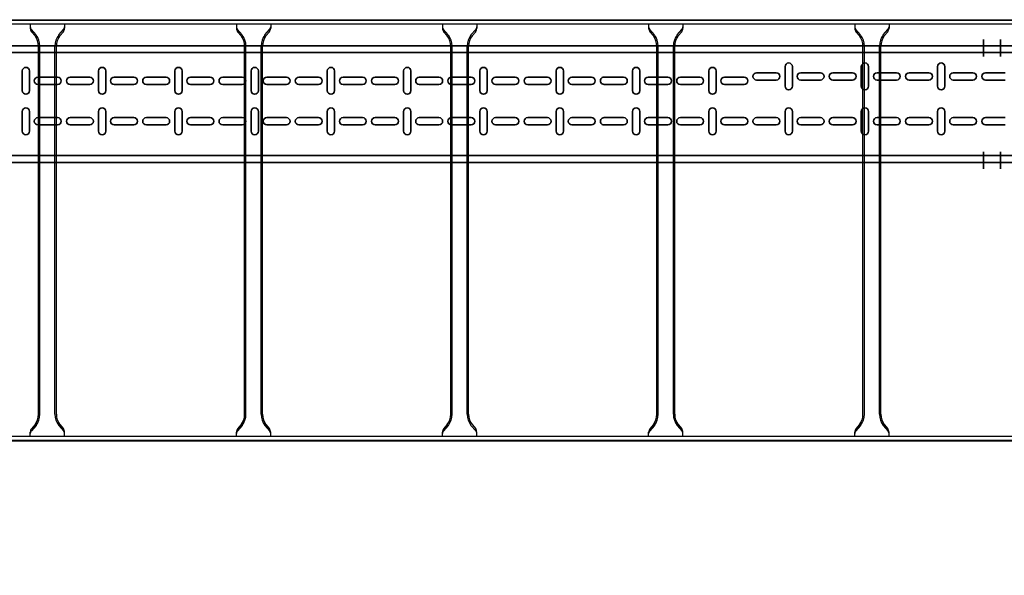
# Model space of a CAD drawing. Units: millimetres. Extents: x 525 to 612, y 986 to 1197.
# Drawn here: x 554 to 555, y 1033 to 1033 of the extents above; entities that cross this region are included whole.
import ezdxf

# ---------------------------------------------------------------- set-up
doc = ezdxf.new("R2010")
doc.units = ezdxf.units.MM
doc.header["$LTSCALE"] = 0.01
doc.linetypes.add('CONTINU', pattern=[0])
doc.linetypes.add('DASHDOT2', pattern=[12.7, 6.35, -3.175, 0, -3.175])
doc.layers.add('IE-BPC-COTAS-PLANTA', color=10, linetype='Continuous', lineweight=25)
doc.layers.add('IE-BPC-TR-150-SM-PLANTA-FUT', color=90, linetype='CONTINU', lineweight=35)
doc.layers.add('IE-BPC-EXIST-PLANTA', color=8, linetype='Continuous')
doc.layers.add('IE-BPC-TR-600E-EXIST-PLANTA', color=9, linetype='Continuous')
doc.styles.get("Standard").update_dxf_attribs({"font": 'romans.shx', "height": 0.2})
doc.dimstyles.new('ISO-25', dxfattribs={"dimtxt": 0.2, "dimasz": 0.25, "dimexe": 0.1, "dimexo": 0.05, "dimgap": 0.01, "dimtad": 1, "dimtxsty": 'Standard', "dimcen": 2.5, "dimclrd": 10, "dimclre": 10, "dimclrt": 7, "dimadec": 0, "dimazin": 0, "dimtfac": 1, "dimtmove": 0, "dimatfit": 3, "dimfxl": 0, "dimarcsym": 0})

# ---------------------------------------------------------------- blocks, each defined once
blk = doc.blocks.new('*D175')
at = {"layer": 'Defpoints', "color": 0}
for p in [(564.3463, 1032.9888), (550.4083, 1032.7859), (564.3463, 1031.6988)]:
    blk.add_point(p, dxfattribs=at)
at = {"layer": 'IE-BPC-COTAS-PLANTA', "color": 10, "lineweight": -2}
for p, q in [((564.3463, 1032.9388), (564.3463, 1031.5988)), ((550.4083, 1032.7359), (550.4083, 1031.5988)), ((550.6583, 1031.6988), (564.0963, 1031.6988))]:
    blk.add_line(p, q, dxfattribs=at)
at = {"layer": 'IE-BPC-COTAS-PLANTA', "color": 10}
for points in [[(550.6583, 1031.7404), (550.6583, 1031.6571), (550.4083, 1031.6988)], [(564.0963, 1031.7404), (564.0963, 1031.6571), (564.3463, 1031.6988)]]:
    blk.add_solid(points, dxfattribs=at)
at = {"layer": 'IE-BPC-COTAS-PLANTA', "color": 7, "insert": (557.3773, 1031.8278), "char_height": 0.2, "attachment_point": 5}
blk.add_mtext('13,94', dxfattribs=at)
blk = doc.blocks.new('A$C6E5F77D9')
at = {"layer": 'IE-BPC-TR-150-SM-PLANTA-FUT'}
for p, q in [((0, 0.22), (3, 0.22)), ((0, 0.21), (3, 0.21)), ((0, 0.06), (3, 0.06)), ((0, 0.05), (3, 0.05))]:
    blk.add_line(p, q, dxfattribs=at)
at = {"layer": 'IE-BPC-TR-150-SM-PLANTA-FUT', "color": 1, "linetype": 'DASHDOT2'}
for p, q in [((2.95, 0.2293), (2.95, 0.2043)), ((2.975, 0.2293), (2.975, 0.2043)), ((2.95, 0.0407), (2.95, 0.0657)), ((2.975, 0.0407), (2.975, 0.0657))]:
    blk.add_line(p, q, dxfattribs=at)
at = {"layer": 'IE-BPC-TR-150-SM-PLANTA-FUT', "color": 8}
for p, q in [((2.6614, 0.1897), (2.6614, 0.1611)), ((2.672, 0.1611), (2.672, 0.1897)), ((2.7724, 0.1897), (2.7724, 0.1611)), ((2.783, 0.1611), (2.783, 0.1897)), ((2.8834, 0.1897), (2.8834, 0.1611)), ((2.894, 0.1611), (2.894, 0.1897)), ((1.5512, 0.1833), (1.5512, 0.1547)), ((1.5618, 0.1547), (1.5618, 0.1833)), ((1.574, 0.1743), (1.6026, 0.1743)), ((1.6208, 0.1743), (1.6494, 0.1743)), ((1.6622, 0.1833), (1.6622, 0.1547)), ((1.6728, 0.1547), (1.6728, 0.1833)), ((1.685, 0.1743), (1.7136, 0.1743)), ((1.7318, 0.1743), (1.7604, 0.1743)), ((1.7732, 0.1833), (1.7732, 0.1547)), ((1.7838, 0.1547), (1.7838, 0.1833)), ((1.7961, 0.1743), (1.8246, 0.1743)), ((1.8429, 0.1743), (1.8714, 0.1743)), ((1.8842, 0.1833), (1.8842, 0.1547)), ((1.8948, 0.1547), (1.8948, 0.1833)), ((1.9071, 0.1743), (1.9356, 0.1743)), ((1.9539, 0.1743), (1.9824, 0.1743)), ((1.9952, 0.1833), (1.9952, 0.1547)), ((2.0058, 0.1547), (2.0058, 0.1833)), ((2.0181, 0.1743), (2.0466, 0.1743)), ((2.0649, 0.1743), (2.0934, 0.1743)), ((2.1063, 0.1833), (2.1063, 0.1547)), ((2.1169, 0.1547), (2.1169, 0.1833)), ((2.1291, 0.1743), (2.1577, 0.1743)), ((2.1759, 0.1743), (2.2045, 0.1743)), ((2.2173, 0.1833), (2.2173, 0.1547)), ((2.2279, 0.1547), (2.2279, 0.1833)), ((2.2401, 0.1743), (2.2687, 0.1743)), ((2.2869, 0.1743), (2.3155, 0.1743)), ((2.3283, 0.1833), (2.3283, 0.1547)), ((2.3389, 0.1547), (2.3389, 0.1833)), ((2.3512, 0.1743), (2.3797, 0.1743)), ((2.398, 0.1743), (2.4265, 0.1743)), ((2.4393, 0.1833), (2.4393, 0.1547)), ((2.4499, 0.1547), (2.4499, 0.1833)), ((2.4622, 0.1743), (2.4907, 0.1743)), ((2.509, 0.1743), (2.5375, 0.1743)), ((2.5504, 0.1833), (2.5504, 0.1547)), ((2.5609, 0.1547), (2.5609, 0.1833)), ((2.5732, 0.1743), (2.6018, 0.1743)), ((2.62, 0.1807), (2.6486, 0.1807)), ((2.6842, 0.1807), (2.7128, 0.1807)), ((2.731, 0.1807), (2.7596, 0.1807)), ((2.7953, 0.1807), (2.8238, 0.1807)), ((2.8421, 0.1807), (2.8706, 0.1807)), ((2.9063, 0.1807), (2.9348, 0.1807)), ((2.9531, 0.1807), (2.9816, 0.1807)), ((1.6026, 0.1637), (1.574, 0.1637)), ((1.6494, 0.1637), (1.6208, 0.1637)), ((1.7136, 0.1637), (1.685, 0.1637)), ((1.7604, 0.1637), (1.7318, 0.1637)), ((1.8246, 0.1637), (1.7961, 0.1637)), ((1.8714, 0.1637), (1.8429, 0.1637)), ((1.9356, 0.1637), (1.9071, 0.1637)), ((1.9824, 0.1637), (1.9539, 0.1637)), ((2.0466, 0.1637), (2.0181, 0.1637)), ((2.0934, 0.1637), (2.0649, 0.1637)), ((2.1577, 0.1637), (2.1291, 0.1637)), ((2.2045, 0.1637), (2.1759, 0.1637)), ((2.2687, 0.1637), (2.2401, 0.1637)), ((2.3155, 0.1637), (2.2869, 0.1637)), ((2.3797, 0.1637), (2.3512, 0.1637)), ((2.4265, 0.1637), (2.398, 0.1637)), ((2.4907, 0.1637), (2.4622, 0.1637)), ((2.5375, 0.1637), (2.509, 0.1637)), ((2.6018, 0.1637), (2.5732, 0.1637)), ((2.6486, 0.1701), (2.62, 0.1701)), ((2.7128, 0.1701), (2.6842, 0.1701)), ((2.7596, 0.1701), (2.731, 0.1701)), ((2.8238, 0.1701), (2.7953, 0.1701)), ((2.8706, 0.1701), (2.8421, 0.1701)), ((2.9348, 0.1701), (2.9063, 0.1701)), ((2.9816, 0.1701), (2.9531, 0.1701)), ((1.5512, 0.1243), (1.5512, 0.0957)), ((1.5618, 0.0957), (1.5618, 0.1243)), ((1.574, 0.1153), (1.6026, 0.1153)), ((1.6208, 0.1153), (1.6494, 0.1153)), ((1.6622, 0.1243), (1.6622, 0.0957)), ((1.6728, 0.0957), (1.6728, 0.1243)), ((1.685, 0.1153), (1.7136, 0.1153)), ((1.7318, 0.1153), (1.7604, 0.1153)), ((1.7732, 0.1243), (1.7732, 0.0957)), ((1.7838, 0.0957), (1.7838, 0.1243)), ((1.7961, 0.1153), (1.8246, 0.1153)), ((1.8429, 0.1153), (1.8714, 0.1153)), ((1.8842, 0.1243), (1.8842, 0.0957)), ((1.8948, 0.0957), (1.8948, 0.1243)), ((1.9071, 0.1153), (1.9356, 0.1153)), ((1.9539, 0.1153), (1.9824, 0.1153)), ((1.9952, 0.1243), (1.9952, 0.0957)), ((2.0058, 0.0957), (2.0058, 0.1243)), ((2.0181, 0.1153), (2.0466, 0.1153)), ((2.0649, 0.1153), (2.0934, 0.1153)), ((2.1063, 0.1243), (2.1063, 0.0957)), ((2.1169, 0.0957), (2.1169, 0.1243)), ((2.1291, 0.1153), (2.1577, 0.1153)), ((2.1759, 0.1153), (2.2045, 0.1153)), ((2.2173, 0.1243), (2.2173, 0.0957)), ((2.2279, 0.0957), (2.2279, 0.1243)), ((2.2401, 0.1153), (2.2687, 0.1153)), ((2.2869, 0.1153), (2.3155, 0.1153)), ((2.3283, 0.1243), (2.3283, 0.0957)), ((2.3389, 0.0957), (2.3389, 0.1243)), ((2.3512, 0.1153), (2.3797, 0.1153)), ((2.398, 0.1153), (2.4265, 0.1153)), ((2.4393, 0.1243), (2.4393, 0.0957)), ((2.4499, 0.0957), (2.4499, 0.1243)), ((2.4622, 0.1153), (2.4907, 0.1153)), ((2.509, 0.1153), (2.5375, 0.1153)), ((2.5504, 0.1243), (2.5504, 0.0957)), ((2.5609, 0.0957), (2.5609, 0.1243)), ((2.5732, 0.1153), (2.6018, 0.1153)), ((2.62, 0.1153), (2.6486, 0.1153)), ((2.6614, 0.1243), (2.6614, 0.0957)), ((2.672, 0.0957), (2.672, 0.1243)), ((2.6842, 0.1153), (2.7128, 0.1153)), ((2.731, 0.1153), (2.7596, 0.1153)), ((2.7724, 0.1243), (2.7724, 0.0957)), ((2.783, 0.0957), (2.783, 0.1243)), ((2.7953, 0.1153), (2.8238, 0.1153)), ((2.8421, 0.1153), (2.8706, 0.1153)), ((2.8834, 0.1243), (2.8834, 0.0957)), ((2.894, 0.0957), (2.894, 0.1243)), ((2.9063, 0.1153), (2.9348, 0.1153)), ((2.9531, 0.1153), (2.9816, 0.1153)), ((1.6026, 0.1047), (1.574, 0.1047)), ((1.6494, 0.1047), (1.6208, 0.1047)), ((1.7136, 0.1047), (1.685, 0.1047)), ((1.7604, 0.1047), (1.7318, 0.1047)), ((1.8246, 0.1047), (1.7961, 0.1047)), ((1.8714, 0.1047), (1.8429, 0.1047)), ((1.9356, 0.1047), (1.9071, 0.1047)), ((1.9824, 0.1047), (1.9539, 0.1047)), ((2.0466, 0.1047), (2.0181, 0.1047)), ((2.0934, 0.1047), (2.0649, 0.1047)), ((2.1577, 0.1047), (2.1291, 0.1047)), ((2.2045, 0.1047), (2.1759, 0.1047)), ((2.2687, 0.1047), (2.2401, 0.1047)), ((2.3155, 0.1047), (2.2869, 0.1047)), ((2.3797, 0.1047), (2.3512, 0.1047)), ((2.4265, 0.1047), (2.398, 0.1047)), ((2.4907, 0.1047), (2.4622, 0.1047)), ((2.5375, 0.1047), (2.509, 0.1047)), ((2.6018, 0.1047), (2.5732, 0.1047)), ((2.6486, 0.1047), (2.62, 0.1047)), ((2.7128, 0.1047), (2.6842, 0.1047)), ((2.7596, 0.1047), (2.731, 0.1047)), ((2.8238, 0.1047), (2.7953, 0.1047)), ((2.8706, 0.1047), (2.8421, 0.1047)), ((2.9348, 0.1047), (2.9063, 0.1047)), ((2.9816, 0.1047), (2.9531, 0.1047))]:
    blk.add_line(p, q, dxfattribs=at)
for centre, start, end in [((1.5565, 0.1833), 0, 180), ((1.6675, 0.1833), 0, 180), ((1.7785, 0.1833), 0, 180), ((1.8895, 0.1833), 0, 180), ((2.0005, 0.1833), 0, 180), ((2.1116, 0.1833), 0, 180), ((2.2226, 0.1833), 0, 180), ((2.3336, 0.1833), 0, 180), ((2.4446, 0.1833), 0, 180), ((2.5557, 0.1833), 0, 180), ((2.6667, 0.1897), 0, 180), ((2.7777, 0.1897), 0, 180), ((2.8887, 0.1897), 0, 180), ((1.574, 0.169), 90, 270), ((1.6026, 0.169), 270, 90), ((1.6208, 0.169), 90, 270), ((1.6494, 0.169), 270, 90), ((1.685, 0.169), 90, 270), ((1.7136, 0.169), 270, 90), ((1.7318, 0.169), 90, 270), ((1.7604, 0.169), 270, 90), ((1.7961, 0.169), 90, 270), ((1.8246, 0.169), 270, 90), ((1.8429, 0.169), 90, 270), ((1.8714, 0.169), 270, 90), ((1.9071, 0.169), 90, 270), ((1.9356, 0.169), 270, 90), ((1.9539, 0.169), 90, 270), ((1.9824, 0.169), 270, 90), ((2.0181, 0.169), 90, 270), ((2.0466, 0.169), 270, 90), ((2.0649, 0.169), 90, 270), ((2.0934, 0.169), 270, 90), ((2.1291, 0.169), 90, 270), ((2.1577, 0.169), 270, 90), ((2.1759, 0.169), 90, 270), ((2.2045, 0.169), 270, 90), ((2.2401, 0.169), 90, 270), ((2.2687, 0.169), 270, 90), ((2.2869, 0.169), 90, 270), ((2.3155, 0.169), 270, 90), ((2.3512, 0.169), 90, 270), ((2.3797, 0.169), 270, 90), ((2.398, 0.169), 89.7376, 270.2624), ((2.4265, 0.169), 270, 90), ((2.4622, 0.169), 90, 270), ((2.4907, 0.169), 270, 90), ((2.509, 0.169), 90, 270), ((2.5375, 0.169), 270, 90), ((2.5732, 0.169), 90, 270), ((2.6018, 0.169), 270, 90), ((2.62, 0.1754), 90, 270), ((2.6486, 0.1754), 270, 90), ((2.6842, 0.1754), 90, 270), ((2.7128, 0.1754), 270, 90), ((2.731, 0.1754), 90, 270), ((2.7596, 0.1754), 270, 90), ((2.7953, 0.1754), 90, 270), ((2.8238, 0.1754), 270, 90), ((2.8421, 0.1754), 90, 270), ((2.8706, 0.1754), 270, 90), ((2.9063, 0.1754), 90, 270), ((2.9348, 0.1754), 270, 90), ((2.9531, 0.1754), 90, 270), ((2.6667, 0.1611), 180, 0), ((2.7777, 0.1611), 180, 0), ((2.8887, 0.1611), 180, 0), ((1.5565, 0.1547), 180, 0), ((1.6675, 0.1547), 180, 0), ((1.7785, 0.1547), 180, 0), ((1.8895, 0.1547), 180, 0), ((2.0005, 0.1547), 180, 0), ((2.1116, 0.1547), 180, 0), ((2.2226, 0.1547), 180, 0), ((2.3336, 0.1547), 180, 0), ((2.4446, 0.1547), 180, 0), ((2.5557, 0.1547), 180, 0), ((1.5565, 0.1243), 0, 180), ((1.6675, 0.1243), 0, 180), ((1.7785, 0.1243), 0, 180), ((1.8895, 0.1243), 0, 180), ((2.0005, 0.1243), 0, 180), ((2.1116, 0.1243), 0, 180), ((2.2226, 0.1243), 0, 180), ((2.3336, 0.1243), 0, 180), ((2.4446, 0.1243), 0, 180), ((2.5557, 0.1243), 0, 180), ((2.6667, 0.1243), 0, 180), ((2.7777, 0.1243), 0, 180), ((2.8887, 0.1243), 0, 180), ((1.574, 0.11), 90, 270), ((1.6026, 0.11), 270, 90), ((1.6208, 0.11), 90, 270), ((1.6494, 0.11), 270, 90), ((1.685, 0.11), 90, 270), ((1.7136, 0.11), 270, 90), ((1.7318, 0.11), 90, 270), ((1.7604, 0.11), 270, 90), ((1.7961, 0.11), 90, 270), ((1.8246, 0.11), 270, 90), ((1.8429, 0.11), 90, 270), ((1.8714, 0.11), 270, 90), ((1.9071, 0.11), 90, 270), ((1.9356, 0.11), 270, 90), ((1.9539, 0.11), 90, 270), ((1.9824, 0.11), 270, 90), ((2.0181, 0.11), 90, 270), ((2.0466, 0.11), 270, 90), ((2.0649, 0.11), 90, 270), ((2.0934, 0.11), 270, 90), ((2.1291, 0.11), 90, 270), ((2.1577, 0.11), 270, 90), ((2.1759, 0.11), 90, 270), ((2.2045, 0.11), 270, 90), ((2.2401, 0.11), 90, 270), ((2.2687, 0.11), 270, 90), ((2.2869, 0.11), 90, 270), ((2.3155, 0.11), 270, 90), ((2.3512, 0.11), 90, 270), ((2.3797, 0.11), 270, 90), ((2.398, 0.11), 89.7376, 270.2624), ((2.4265, 0.11), 270, 90), ((2.4622, 0.11), 90, 270), ((2.4907, 0.11), 270, 90), ((2.509, 0.11), 90, 270), ((2.5375, 0.11), 270, 90), ((2.5732, 0.11), 90, 270), ((2.6018, 0.11), 270, 90), ((2.62, 0.11), 90, 270), ((2.6486, 0.11), 270, 90), ((2.6842, 0.11), 90, 270), ((2.7128, 0.11), 270, 90), ((2.731, 0.11), 90, 270), ((2.7596, 0.11), 270, 90), ((2.7953, 0.11), 90, 270), ((2.8238, 0.11), 270, 90), ((2.8421, 0.11), 90, 270), ((2.8706, 0.11), 270, 90), ((2.9063, 0.11), 90, 270), ((2.9348, 0.11), 270, 90), ((2.9531, 0.11), 90, 270), ((1.5565, 0.0957), 180, 0), ((1.6675, 0.0957), 180, 0), ((1.7785, 0.0957), 180, 0), ((1.8895, 0.0957), 180, 0), ((2.0005, 0.0957), 180, 0), ((2.1116, 0.0957), 180, 0), ((2.2226, 0.0957), 180, 0), ((2.3336, 0.0957), 180, 0), ((2.4446, 0.0957), 180, 0), ((2.5557, 0.0957), 180, 0), ((2.6667, 0.0957), 180, 0), ((2.7777, 0.0957), 180, 0), ((2.8887, 0.0957), 180, 0)]:
    blk.add_arc(centre, 0.0053, start, end, dxfattribs=at)
blk = doc.blocks.new('A$C269147C7')
at = {"layer": 'IE-BPC-TR-600E-EXIST-PLANTA', "color": 8}
for p, q in [((0, 0.6067), (-3, 0.6067)), ((0, 0.606), (-3, 0.606)), ((0, 0.6), (-3, 0.6)), ((-1.975, 0.6), (-1.975, 0.5942)), ((-1.9665, 0.5845), (-1.9733, 0.5922)), ((-1.968, 0.5832), (-1.9733, 0.5892)), ((-1.9335, 0.5845), (-1.9267, 0.5922)), ((-1.932, 0.5832), (-1.9267, 0.5892)), ((-1.925, 0.6), (-1.925, 0.5942)), ((-1.675, 0.6), (-1.675, 0.5942)), ((-1.6665, 0.5845), (-1.6733, 0.5922)), ((-1.668, 0.5832), (-1.6733, 0.5892)), ((-1.6335, 0.5845), (-1.6267, 0.5922)), ((-1.632, 0.5832), (-1.6267, 0.5892)), ((-1.625, 0.6), (-1.625, 0.5942)), ((-1.375, 0.6), (-1.375, 0.5942)), ((-1.3665, 0.5845), (-1.3733, 0.5922)), ((-1.368, 0.5832), (-1.3733, 0.5892)), ((-1.3335, 0.5845), (-1.3267, 0.5922)), ((-1.332, 0.5832), (-1.3267, 0.5892)), ((-1.325, 0.6), (-1.325, 0.5942)), ((-1.075, 0.6), (-1.075, 0.5942)), ((-1.0665, 0.5845), (-1.0733, 0.5922)), ((-1.068, 0.5832), (-1.0733, 0.5892)), ((-1.0335, 0.5845), (-1.0267, 0.5922)), ((-1.032, 0.5832), (-1.0267, 0.5892)), ((-1.025, 0.6), (-1.025, 0.5942)), ((-0.775, 0.6), (-0.775, 0.5942)), ((-0.7665, 0.5845), (-0.7733, 0.5922)), ((-0.768, 0.5832), (-0.7733, 0.5892)), ((-0.7335, 0.5845), (-0.7267, 0.5922)), ((-0.732, 0.5832), (-0.7267, 0.5892)), ((-0.725, 0.6), (-0.725, 0.5942)), ((-1.963, 0.5682), (-1.963, 0.0318)), ((-1.961, 0.5682), (-1.961, 0.0318)), ((-1.939, 0.5682), (-1.939, 0.0318)), ((-1.937, 0.5682), (-1.937, 0.0318)), ((-1.663, 0.5682), (-1.663, 0.0318)), ((-1.661, 0.5682), (-1.661, 0.0318)), ((-1.639, 0.5682), (-1.639, 0.0318)), ((-1.637, 0.5682), (-1.637, 0.0318)), ((-1.363, 0.5682), (-1.363, 0.0318)), ((-1.361, 0.5682), (-1.361, 0.0318)), ((-1.339, 0.5682), (-1.339, 0.0318)), ((-1.337, 0.5682), (-1.337, 0.0318)), ((-1.063, 0.5682), (-1.063, 0.0318)), ((-1.061, 0.5682), (-1.061, 0.0318)), ((-1.039, 0.5682), (-1.039, 0.0318)), ((-1.037, 0.5682), (-1.037, 0.0318)), ((-0.763, 0.5682), (-0.763, 0.0318)), ((-0.761, 0.5682), (-0.761, 0.0318)), ((-0.739, 0.5682), (-0.739, 0.0318)), ((-0.737, 0.5682), (-0.737, 0.0318)), ((-1.968, 0.0168), (-1.9733, 0.0108)), ((-1.9665, 0.0155), (-1.9733, 0.0078)), ((-1.9335, 0.0155), (-1.9267, 0.0078)), ((-1.932, 0.0168), (-1.9267, 0.0108)), ((-1.668, 0.0168), (-1.6733, 0.0108)), ((-1.6665, 0.0155), (-1.6733, 0.0078)), ((-1.6335, 0.0155), (-1.6267, 0.0078)), ((-1.632, 0.0168), (-1.6267, 0.0108)), ((-1.368, 0.0168), (-1.3733, 0.0108)), ((-1.3665, 0.0155), (-1.3733, 0.0078)), ((-1.3335, 0.0155), (-1.3267, 0.0078)), ((-1.332, 0.0168), (-1.3267, 0.0108)), ((-1.068, 0.0168), (-1.0733, 0.0108)), ((-1.0665, 0.0155), (-1.0733, 0.0078)), ((-1.0335, 0.0155), (-1.0267, 0.0078)), ((-1.032, 0.0168), (-1.0267, 0.0108)), ((-0.768, 0.0168), (-0.7733, 0.0108)), ((-0.7665, 0.0155), (-0.7733, 0.0078)), ((-0.7335, 0.0155), (-0.7267, 0.0078)), ((-0.732, 0.0168), (-0.7267, 0.0108)), ((-3, 0), (0, 0)), ((-1.975, 0), (-1.975, 0.0058)), ((-1.925, 0), (-1.925, 0.0058)), ((-1.675, 0), (-1.675, 0.0058)), ((-1.625, 0), (-1.625, 0.0058)), ((-1.375, 0), (-1.375, 0.0058)), ((-1.325, 0), (-1.325, 0.0058)), ((-1.075, 0), (-1.075, 0.0058)), ((-1.025, 0), (-1.025, 0.0058)), ((-0.775, 0), (-0.775, 0.0058)), ((-0.725, 0), (-0.725, 0.0058)), ((0, -0.006), (-3, -0.006)), ((0, -0.0067), (-3, -0.0067))]:
    blk.add_line(p, q, dxfattribs=at)
for centre, radius, start, end in [((-1.9647, 0.5982), 0.0105, 190.6508, 214.7244), ((-1.9631, 0.5954), 0.0119, 185.068, 211.4557), ((-1.9353, 0.5982), 0.0105, 325.2756, 349.3492), ((-1.9369, 0.5954), 0.0119, 328.5443, 354.932), ((-1.6647, 0.5982), 0.0105, 190.6508, 214.7244), ((-1.6631, 0.5954), 0.0119, 185.068, 211.4557), ((-1.6353, 0.5982), 0.0105, 325.2756, 349.3492), ((-1.6369, 0.5954), 0.0119, 328.5443, 354.932), ((-1.3647, 0.5982), 0.0105, 190.6508, 214.7244), ((-1.3631, 0.5954), 0.0119, 185.068, 211.4557), ((-1.3353, 0.5982), 0.0105, 325.2756, 349.3492), ((-1.3369, 0.5954), 0.0119, 328.5443, 354.932), ((-1.0647, 0.5982), 0.0105, 190.6508, 214.7244), ((-1.0631, 0.5954), 0.0119, 185.068, 211.4557), ((-1.0353, 0.5982), 0.0105, 325.2756, 349.3492), ((-1.0369, 0.5954), 0.0119, 328.5443, 354.932), ((-0.7647, 0.5982), 0.0105, 190.6508, 214.7244), ((-0.7631, 0.5954), 0.0119, 185.068, 211.4557), ((-0.7353, 0.5982), 0.0105, 325.2756, 349.3492), ((-0.7369, 0.5954), 0.0119, 328.5443, 354.932), ((-1.9894, 0.5677), 0.0264, 1.037, 35.8329), ((-1.9894, 0.5677), 0.0284, 1.0381, 35.833), ((-1.9106, 0.5677), 0.0284, 144.167, 178.9619), ((-1.9106, 0.5677), 0.0264, 144.1671, 178.963), ((-1.6894, 0.5677), 0.0264, 1.037, 35.8329), ((-1.6894, 0.5677), 0.0284, 1.0381, 35.833), ((-1.6106, 0.5677), 0.0284, 144.167, 178.9619), ((-1.6106, 0.5677), 0.0264, 144.1671, 178.963), ((-1.3894, 0.5677), 0.0264, 1.037, 35.8329), ((-1.3894, 0.5677), 0.0284, 1.0381, 35.833), ((-1.3106, 0.5677), 0.0284, 144.167, 178.9619), ((-1.3106, 0.5677), 0.0264, 144.1671, 178.963), ((-1.0894, 0.5677), 0.0264, 1.037, 35.8329), ((-1.0894, 0.5677), 0.0284, 1.0381, 35.833), ((-1.0106, 0.5677), 0.0284, 144.167, 178.9619), ((-1.0106, 0.5677), 0.0264, 144.1671, 178.963), ((-0.7894, 0.5677), 0.0264, 1.037, 35.8329), ((-0.7894, 0.5677), 0.0284, 1.0381, 35.833), ((-0.7106, 0.5677), 0.0284, 144.167, 178.9619), ((-0.7106, 0.5677), 0.0264, 144.1671, 178.963), ((-1.9894, 0.0323), 0.0264, 324.1671, 358.963), ((-1.9894, 0.0323), 0.0284, 324.1671, 358.963), ((-1.9106, 0.0323), 0.0284, 181.037, 215.8329), ((-1.9106, 0.0323), 0.0264, 181.037, 215.8329), ((-1.6894, 0.0323), 0.0264, 324.1671, 358.963), ((-1.6894, 0.0323), 0.0284, 324.1671, 358.963), ((-1.6106, 0.0323), 0.0284, 181.037, 215.8329), ((-1.6106, 0.0323), 0.0264, 181.037, 215.8329), ((-1.3894, 0.0323), 0.0264, 324.1671, 358.963), ((-1.3894, 0.0323), 0.0284, 324.1671, 358.963), ((-1.3106, 0.0323), 0.0284, 181.037, 215.8329), ((-1.3106, 0.0323), 0.0264, 181.037, 215.8329), ((-1.0894, 0.0323), 0.0264, 324.1671, 358.963), ((-1.0894, 0.0323), 0.0284, 324.1671, 358.963), ((-1.0106, 0.0323), 0.0284, 181.037, 215.8329), ((-1.0106, 0.0323), 0.0264, 181.037, 215.8329), ((-0.7894, 0.0323), 0.0264, 324.1671, 358.963), ((-0.7894, 0.0323), 0.0284, 324.1671, 358.963), ((-0.7106, 0.0323), 0.0284, 181.037, 215.8329), ((-0.7106, 0.0323), 0.0264, 181.037, 215.8329), ((-1.9631, 0.0046), 0.0119, 148.5443, 174.932), ((-1.9647, 0.0018), 0.0105, 145.2756, 169.3492), ((-1.9369, 0.0046), 0.0119, 5.068, 31.4557), ((-1.9353, 0.0018), 0.0105, 10.6508, 34.7244), ((-1.6631, 0.0046), 0.0119, 148.5443, 174.932), ((-1.6647, 0.0018), 0.0105, 145.2756, 169.3492), ((-1.6369, 0.0046), 0.0119, 5.068, 31.4557), ((-1.6353, 0.0018), 0.0105, 10.6508, 34.7244), ((-1.3631, 0.0046), 0.0119, 148.5443, 174.932), ((-1.3647, 0.0018), 0.0105, 145.2756, 169.3492), ((-1.3369, 0.0046), 0.0119, 5.068, 31.4557), ((-1.3353, 0.0018), 0.0105, 10.6508, 34.7244), ((-1.0631, 0.0046), 0.0119, 148.5443, 174.932), ((-1.0647, 0.0018), 0.0105, 145.2756, 169.3492), ((-1.0369, 0.0046), 0.0119, 5.068, 31.4557), ((-1.0353, 0.0018), 0.0105, 10.6508, 34.7244), ((-0.7631, 0.0046), 0.0119, 148.5443, 174.932), ((-0.7647, 0.0018), 0.0105, 145.2756, 169.3492), ((-0.7369, 0.0046), 0.0119, 5.068, 31.4557), ((-0.7353, 0.0018), 0.0105, 10.6508, 34.7244)]:
    blk.add_arc(centre, radius, start, end, dxfattribs=at)
blk = doc.blocks.new('A$C10AE6845')
at = {"layer": 'IE-BPC-EXIST-PLANTA', "rotation": 180}
blk.add_blockref('A$C269147C7', (-3.6873, 41.6132), dxfattribs=at)

msp = doc.modelspace()

# ---------------------------------------------------------------- block references
at = {"layer": 'IE-BPC-EXIST-PLANTA'}
msp.add_blockref('A$C10AE6845', (556.6523, 991.7786), dxfattribs=at)
at = {"layer": 'IE-BPC-TR-150-SM-PLANTA-FUT'}
msp.add_blockref('A$C6E5F77D9', (552.1272, 1033.1405), dxfattribs=at)

# ---------------------------------------------------------------- dimensions: what is measured, and where the dimension line sits
at = {"layer": 'IE-BPC-COTAS-PLANTA'}
dim = msp.add_linear_dim(base=(564.3463, 1031.6988), p1=(550.4083, 1032.7859), p2=(564.3463, 1032.9888), dimstyle='ISO-25', override={"dimtxt": 0.2}, dxfattribs=at)
dim.commit()
dim.dimension.update_dxf_attribs({"geometry": '*D175', "text_midpoint": (557.3773, 1031.8278)})

doc.saveas('drawing.dxf')
